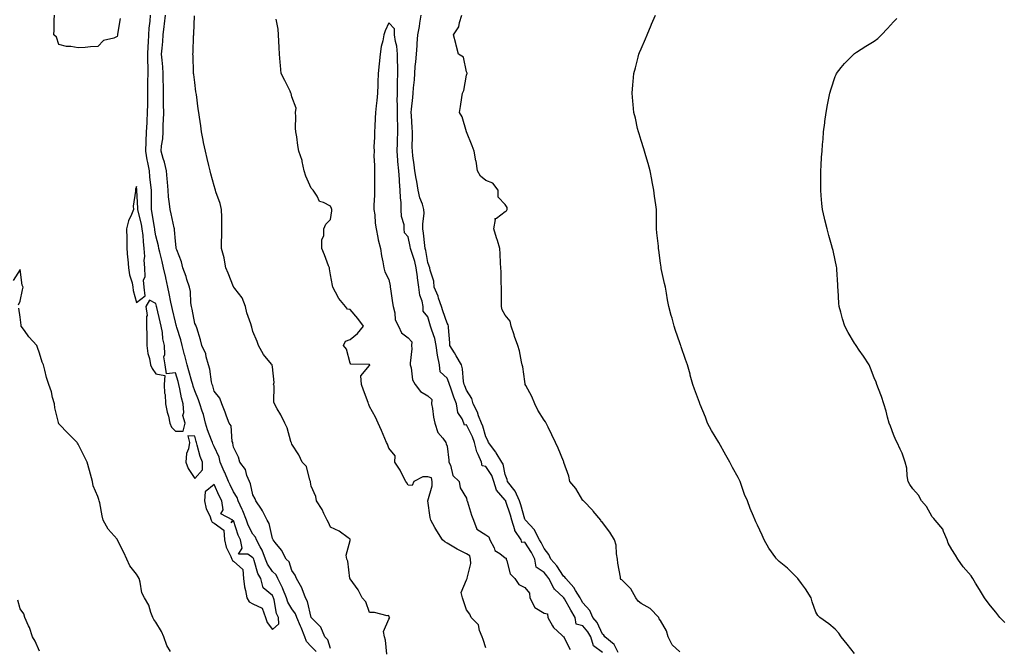
# Model space of a CAD drawing. Units: inches. Extents: x 918323 to 920963, y 7326938 to 7329578.
# Drawn here: x 919248 to 919755, y 7328917 to 7329240 of the extents above; entities that cross this region are included whole.
import ezdxf

# ---------------------------------------------------------------- set-up
doc = ezdxf.new("R2010")
doc.units = ezdxf.units.IN
doc.header["$MEASUREMENT"] = 0
doc.layers.add('Contour_91837326', color=7, linetype='Continuous', true_color=0xdd68a8)

msp = doc.modelspace()

# ---------------------------------------------------------------- linework, layer by layer
at = {"layer": 'Contour_91837326'}
for points in [[(919299.64, 7329240.33, 3321), (919298.29, 7329232.16, 3321), (919298.28, 7329231.92, 3321), (919298.25, 7329231.72, 3321), (919298.05, 7329230.98, 3321), (919296.35, 7329230.22, 3321), (919291.01, 7329228.96, 3321), (919288.05, 7329225.89, 3321), (919284.33, 7329225.64, 3321), (919281.5, 7329225.37, 3321), (919278.05, 7329225.1, 3321), (919274.15, 7329225.82, 3321), (919272.01, 7329225.88, 3321), (919268.05, 7329226.89, 3321), (919266.78, 7329230.65, 3321), (919265.48, 7329231.92, 3321), (919265.58, 7329234.39, 3321), (919265.64, 7329239.51, 3321), (919265.74, 7329241.92, 3321)], [(919400.54, 7328914.41, 3321), (919398.05, 7328916.97, 3321), (919395.61, 7328919.48, 3321), (919394.69, 7328921.92, 3321), (919392.84, 7328926.71, 3321), (919392.47, 7328927.5, 3321), (919390.57, 7328931.92, 3321), (919389.89, 7328933.76, 3321), (919388.05, 7328936.34, 3321), (919385.92, 7328939.79, 3321), (919385.23, 7328941.92, 3321), (919383.4, 7328946.57, 3321), (919383.23, 7328947.1, 3321), (919380.87, 7328951.92, 3321), (919379.93, 7328953.8, 3321), (919378.05, 7328955.62, 3321), (919375.51, 7328959.38, 3321), (919374.49, 7328961.92, 3321), (919372.72, 7328966.59, 3321), (919371.74, 7328968.23, 3321), (919369.81, 7328971.92, 3321), (919369.32, 7328973.19, 3321), (919368.05, 7328974.81, 3321), (919365.58, 7328979.45, 3321), (919364.63, 7328981.92, 3321), (919362.85, 7328986.72, 3321), (919362.42, 7328987.55, 3321), (919360.41, 7328991.92, 3321), (919359.81, 7328993.68, 3321), (919358.05, 7328996.55, 3321), (919356.23, 7329000.1, 3321), (919355.38, 7329001.92, 3321), (919353.46, 7329006.51, 3321), (919353.22, 7329007.09, 3321), (919351.21, 7329011.92, 3321), (919350.54, 7329014.41, 3321), (919348.05, 7329019.85, 3321), (919347.41, 7329021.28, 3321), (919347.2, 7329021.92, 3321), (919346.72, 7329023.25, 3321), (919344.56, 7329028.43, 3321), (919343.52, 7329031.92, 3321), (919342.5, 7329036.37, 3321), (919341.8, 7329038.17, 3321), (919340.68, 7329041.92, 3321), (919340.04, 7329043.91, 3321), (919338.05, 7329048.54, 3321), (919337.19, 7329051.06, 3321), (919336.98, 7329051.92, 3321), (919336.56, 7329053.41, 3321), (919335.07, 7329058.94, 3321), (919334.2, 7329061.92, 3321), (919332.92, 7329066.79, 3321), (919332.82, 7329067.15, 3321), (919331.52, 7329071.92, 3321), (919330.95, 7329074.82, 3321), (919328.8, 7329081.17, 3321), (919328.61, 7329081.92, 3321), (919328.5, 7329082.37, 3321), (919328.05, 7329083.87, 3321), (919326.55, 7329090.42, 3321), (919326.19, 7329091.92, 3321), (919325.73, 7329094.24, 3321), (919324.84, 7329098.71, 3321), (919324.2, 7329101.92, 3321), (919323.14, 7329106.83, 3321), (919323.11, 7329106.98, 3321), (919322.01, 7329111.92, 3321), (919321.3, 7329115.17, 3321), (919320, 7329119.97, 3321), (919319.53, 7329121.92, 3321), (919319.35, 7329123.22, 3321), (919318.05, 7329128.4, 3321), (919317.52, 7329131.39, 3321), (919317.45, 7329131.92, 3321), (919317.31, 7329132.66, 3321), (919316.16, 7329140.03, 3321), (919315.76, 7329141.92, 3321), (919315.7, 7329144.27, 3321), (919315.75, 7329149.62, 3321), (919315.69, 7329151.92, 3321), (919315.44, 7329154.53, 3321), (919314.97, 7329158.84, 3321), (919314.69, 7329161.92, 3321), (919313.9, 7329166.07, 3321), (919313.57, 7329167.44, 3321), (919312.84, 7329171.92, 3321), (919313.03, 7329176.9, 3321), (919313.03, 7329176.94, 3321), (919313.26, 7329181.92, 3321), (919313.48, 7329186.49, 3321), (919313.52, 7329187.39, 3321), (919313.74, 7329191.92, 3321), (919313.79, 7329196.18, 3321), (919313.81, 7329197.68, 3321), (919313.85, 7329201.92, 3321), (919313.93, 7329206.04, 3321), (919313.92, 7329207.79, 3321), (919314, 7329211.92, 3321), (919314.03, 7329215.94, 3321), (919313.89, 7329217.76, 3321), (919313.92, 7329221.92, 3321), (919314.06, 7329225.91, 3321), (919314.22, 7329228.09, 3321), (919314.36, 7329231.92, 3321), (919314.59, 7329235.38, 3321), (919315.01, 7329238.88, 3321), (919315.24, 7329241.92, 3321)], [(919408.05, 7328915.84, 3320), (919406.56, 7328920.43, 3320), (919405.13, 7328921.92, 3320), (919403.01, 7328926.88, 3320), (919398.05, 7328931.86, 3320), (919398.04, 7328931.91, 3320), (919398.02, 7328931.95, 3320), (919396.18, 7328940.05, 3320), (919395.03, 7328941.92, 3320), (919393.36, 7328946.61, 3320), (919393.26, 7328947.13, 3320), (919390.44, 7328951.92, 3320), (919389.72, 7328953.59, 3320), (919388.05, 7328956.09, 3320), (919386.65, 7328960.52, 3320), (919385.17, 7328961.92, 3320), (919382.67, 7328966.54, 3320), (919379.51, 7328970.46, 3320), (919378.39, 7328971.92, 3320), (919378.29, 7328972.16, 3320), (919378.05, 7328972.61, 3320), (919376.41, 7328980.28, 3320), (919375.28, 7328981.92, 3320), (919372.94, 7328986.81, 3320), (919372.36, 7328987.61, 3320), (919369.44, 7328991.92, 3320), (919369.1, 7328992.97, 3320), (919368.05, 7328994.98, 3320), (919366.84, 7329000.71, 3320), (919366.22, 7329001.92, 3320), (919364.94, 7329005.03, 3320), (919364.23, 7329008.1, 3320), (919361.28, 7329011.92, 3320), (919360.57, 7329014.44, 3320), (919358.05, 7329019.61, 3320), (919357.72, 7329021.59, 3320), (919357.6, 7329021.92, 3320), (919357.39, 7329022.58, 3320), (919356.72, 7329030.59, 3320), (919355.8, 7329031.92, 3320), (919354.44, 7329035.53, 3320), (919353.68, 7329037.55, 3320), (919352.03, 7329041.92, 3320), (919350.97, 7329044.84, 3320), (919348.05, 7329048.37, 3320), (919347.3, 7329051.17, 3320), (919347.02, 7329051.92, 3320), (919346.67, 7329053.3, 3320), (919345.83, 7329059.7, 3320), (919345.05, 7329061.92, 3320), (919343.91, 7329066.06, 3320), (919343.78, 7329067.65, 3320), (919341.76, 7329071.92, 3320), (919340.94, 7329074.81, 3320), (919339.03, 7329080.94, 3320), (919338.73, 7329081.92, 3320), (919338.57, 7329082.44, 3320), (919338.05, 7329083.33, 3320), (919336.68, 7329090.55, 3320), (919336.32, 7329091.92, 3320), (919336, 7329093.97, 3320), (919335.78, 7329099.65, 3320), (919335.32, 7329101.92, 3320), (919333.98, 7329105.99, 3320), (919333.55, 7329107.42, 3320), (919331.93, 7329111.92, 3320), (919331.19, 7329115.06, 3320), (919328.76, 7329121.21, 3320), (919328.54, 7329121.92, 3320), (919328.51, 7329122.38, 3320), (919328.05, 7329125.7, 3320), (919327.69, 7329131.56, 3320), (919327.63, 7329131.92, 3320), (919327.5, 7329132.47, 3320), (919325.84, 7329139.71, 3320), (919325.31, 7329141.92, 3320), (919325.08, 7329144.89, 3320), (919324.55, 7329148.42, 3320), (919324.33, 7329151.92, 3320), (919323.93, 7329156.04, 3320), (919323.84, 7329157.71, 3320), (919323.4, 7329161.92, 3320), (919322.5, 7329166.37, 3320), (919321.72, 7329168.25, 3320), (919320.66, 7329171.92, 3320), (919320.87, 7329174.74, 3320), (919321.59, 7329178.38, 3320), (919321.79, 7329181.92, 3320), (919321.83, 7329185.7, 3320), (919321.99, 7329187.98, 3320), (919322.03, 7329191.92, 3320), (919321.97, 7329195.84, 3320), (919322.01, 7329197.96, 3320), (919321.95, 7329201.92, 3320), (919321.86, 7329205.73, 3320), (919321.84, 7329208.13, 3320), (919321.75, 7329211.92, 3320), (919321.54, 7329215.41, 3320), (919321.18, 7329218.79, 3320), (919320.97, 7329221.92, 3320), (919321.2, 7329225.07, 3320), (919321.58, 7329228.39, 3320), (919321.81, 7329231.92, 3320), (919322.29, 7329236.16, 3320), (919322.49, 7329237.48, 3320), (919322.96, 7329241.92, 3320)], [(919436.93, 7328913.04, 3319), (919436.31, 7328920.18, 3319), (919435.84, 7328921.92, 3319), (919435.26, 7328924.71, 3319), (919438.05, 7328930.95, 3319), (919438.4, 7328931.57, 3319), (919438.6, 7328931.92, 3319), (919438.25, 7328932.12, 3319), (919438.05, 7328932.9, 3319), (919437.16, 7328932.81, 3319), (919430.66, 7328934.53, 3319), (919428.05, 7328934.4, 3319), (919426.16, 7328940.03, 3319), (919424.27, 7328941.92, 3319), (919422.26, 7328946.13, 3319), (919418.05, 7328951.79, 3319), (919418.02, 7328951.89, 3319), (919417.99, 7328951.98, 3319), (919416.99, 7328960.86, 3319), (919416.37, 7328961.92, 3319), (919415.98, 7328963.99, 3319), (919418.05, 7328971.44, 3319), (919418.15, 7328971.82, 3319), (919418.17, 7328971.92, 3319), (919418.12, 7328971.99, 3319), (919418.05, 7328972.22, 3319), (919417.07, 7328972.9, 3319), (919412.51, 7328976.38, 3319), (919408.05, 7328978.35, 3319), (919406.93, 7328980.8, 3319), (919406.32, 7328981.92, 3319), (919404.54, 7328985.43, 3319), (919403.62, 7328987.49, 3319), (919400.74, 7328991.92, 3319), (919400.39, 7328994.26, 3319), (919398.05, 7328999.43, 3319), (919397.63, 7329001.51, 3319), (919397.63, 7329001.92, 3319), (919397.3, 7329002.67, 3319), (919395.68, 7329009.55, 3319), (919393.45, 7329011.92, 3319), (919391.72, 7329015.59, 3319), (919388.05, 7329021.07, 3319), (919387.86, 7329021.73, 3319), (919387.69, 7329021.92, 3319), (919387.47, 7329022.5, 3319), (919385.7, 7329029.57, 3319), (919384.41, 7329031.92, 3319), (919382.44, 7329036.31, 3319), (919380.57, 7329039.4, 3319), (919379.17, 7329041.92, 3319), (919378.85, 7329042.72, 3319), (919378.88, 7329051.09, 3319), (919378.69, 7329051.92, 3319), (919378.94, 7329052.81, 3319), (919378.05, 7329060.97, 3319), (919377.99, 7329061.86, 3319), (919377.95, 7329061.92, 3319), (919377.6, 7329062.37, 3319), (919373.49, 7329067.36, 3319), (919370.94, 7329071.92, 3319), (919370.16, 7329074.03, 3319), (919368.05, 7329079.12, 3319), (919367.46, 7329081.33, 3319), (919367.21, 7329081.92, 3319), (919366.92, 7329083.05, 3319), (919364.85, 7329088.72, 3319), (919364.22, 7329091.92, 3319), (919362.52, 7329096.39, 3319), (919358.66, 7329101.31, 3319), (919358.24, 7329101.92, 3319), (919358.18, 7329102.05, 3319), (919358.05, 7329102.15, 3319), (919355.3, 7329109.17, 3319), (919354.08, 7329111.92, 3319), (919353.14, 7329116.83, 3319), (919353.13, 7329117, 3319), (919351.8, 7329121.92, 3319), (919351.87, 7329125.74, 3319), (919352, 7329127.97, 3319), (919352.07, 7329131.92, 3319), (919351.99, 7329135.86, 3319), (919351.92, 7329138.05, 3319), (919351.84, 7329141.92, 3319), (919351.13, 7329145, 3319), (919348.92, 7329151.05, 3319), (919348.67, 7329151.92, 3319), (919348.55, 7329152.42, 3319), (919348.05, 7329154.12, 3319), (919346.41, 7329160.28, 3319), (919345.97, 7329161.92, 3319), (919345.31, 7329164.66, 3319), (919344.38, 7329168.25, 3319), (919343.51, 7329171.92, 3319), (919342.59, 7329176.46, 3319), (919342.38, 7329177.59, 3319), (919341.53, 7329181.92, 3319), (919341.09, 7329184.96, 3319), (919340.43, 7329189.54, 3319), (919340.09, 7329191.92, 3319), (919339.85, 7329193.72, 3319), (919338.88, 7329201.09, 3319), (919338.77, 7329201.92, 3319), (919338.68, 7329202.55, 3319), (919338.05, 7329207.36, 3319), (919337.51, 7329211.38, 3319), (919337.43, 7329211.92, 3319), (919337.41, 7329212.56, 3319), (919337.16, 7329221.03, 3319), (919337.11, 7329221.92, 3319), (919337.17, 7329222.8, 3319), (919337.47, 7329231.34, 3319), (919337.51, 7329231.92, 3319), (919337.57, 7329232.4, 3319), (919337.85, 7329241.72, 3319)], [(919488.05, 7328916.21, 3318), (919486.62, 7328920.49, 3318), (919486.1, 7328921.92, 3318), (919484.72, 7328925.25, 3318), (919484.22, 7328928.09, 3318), (919480.53, 7328931.92, 3318), (919479.77, 7328933.64, 3318), (919478.05, 7328935.76, 3318), (919476.58, 7328940.45, 3318), (919475.92, 7328941.92, 3318), (919475.24, 7328944.73, 3318), (919478.05, 7328951.23, 3318), (919478.3, 7328951.67, 3318), (919478.38, 7328951.92, 3318), (919478.34, 7328952.21, 3318), (919480.23, 7328959.74, 3318), (919480.07, 7328961.92, 3318), (919479.75, 7328963.62, 3318), (919478.05, 7328964.63, 3318), (919473.21, 7328967.08, 3318), (919472.37, 7328967.6, 3318), (919468.05, 7328970.18, 3318), (919466.91, 7328970.78, 3318), (919465.67, 7328971.92, 3318), (919462.69, 7328976.56, 3318), (919461.78, 7328978.19, 3318), (919459.61, 7328981.92, 3318), (919459.42, 7328983.29, 3318), (919458.05, 7328991.92, 3318), (919460.3, 7328999.67, 3318), (919460.34, 7329001.92, 3318), (919459.94, 7329003.81, 3318), (919458.05, 7329004.37, 3318), (919455.64, 7329004.33, 3318), (919450.87, 7329001.92, 3318), (919450.1, 7328999.87, 3318), (919448.05, 7328999.99, 3318), (919447.32, 7329001.19, 3318), (919446.86, 7329001.92, 3318), (919445.48, 7329004.49, 3318), (919443.89, 7329007.76, 3318), (919441.11, 7329011.92, 3318), (919441.32, 7329015.19, 3318), (919438.05, 7329019.11, 3318), (919437.27, 7329021.14, 3318), (919436.8, 7329021.92, 3318), (919435.91, 7329024.06, 3318), (919434.24, 7329028.11, 3318), (919432.62, 7329031.92, 3318), (919431.16, 7329035.03, 3318), (919428.05, 7329040.55, 3318), (919427.69, 7329041.56, 3318), (919427.58, 7329041.92, 3318), (919427.31, 7329042.66, 3318), (919424.97, 7329048.84, 3318), (919423.91, 7329051.92, 3318), (919423.62, 7329056.35, 3318), (919428.05, 7329061.63, 3318), (919428.25, 7329061.72, 3318), (919428.18, 7329061.92, 3318), (919428.13, 7329062, 3318), (919428.05, 7329062.07, 3318), (919427.83, 7329062.14, 3318), (919418.52, 7329062.39, 3318), (919418.05, 7329062.84, 3318), (919416.15, 7329070.02, 3318), (919414.76, 7329071.92, 3318), (919415.79, 7329074.18, 3318), (919418.05, 7329074.94, 3318), (919421.89, 7329078.08, 3318), (919424.94, 7329081.92, 3318), (919422, 7329085.87, 3318), (919418.05, 7329090.39, 3318), (919416.75, 7329090.62, 3318), (919415.72, 7329091.92, 3318), (919412.21, 7329096.08, 3318), (919410.6, 7329099.37, 3318), (919409.15, 7329101.92, 3318), (919408.99, 7329102.86, 3318), (919408.05, 7329108.39, 3318), (919407.54, 7329111.41, 3318), (919407.42, 7329111.92, 3318), (919407, 7329112.97, 3318), (919404.82, 7329118.69, 3318), (919403.49, 7329121.92, 3318), (919403.51, 7329126.46, 3318), (919404.5, 7329128.37, 3318), (919404.55, 7329131.92, 3318), (919405.5, 7329134.47, 3318), (919408.05, 7329136.82, 3318), (919408.72, 7329141.25, 3318), (919408.71, 7329141.92, 3318), (919408.55, 7329142.42, 3318), (919408.05, 7329143.64, 3318), (919404.35, 7329145.62, 3318), (919402.26, 7329146.13, 3318), (919401.08, 7329148.89, 3318), (919399.06, 7329151.92, 3318), (919398.54, 7329152.41, 3318), (919398.05, 7329152.93, 3318), (919395.22, 7329159.09, 3318), (919394.43, 7329161.92, 3318), (919393.39, 7329166.58, 3318), (919393.37, 7329167.24, 3318), (919391.62, 7329171.92, 3318), (919391.07, 7329174.94, 3318), (919390.6, 7329179.37, 3318), (919390.19, 7329181.92, 3318), (919389.92, 7329183.8, 3318), (919390.18, 7329189.79, 3318), (919389.97, 7329191.92, 3318), (919390.24, 7329194.11, 3318), (919388.05, 7329199.87, 3318), (919387.76, 7329201.63, 3318), (919387.59, 7329201.92, 3318), (919387.14, 7329202.83, 3318), (919384.47, 7329208.34, 3318), (919382.57, 7329211.92, 3318), (919382.18, 7329216.05, 3318), (919382.1, 7329217.87, 3318), (919381.76, 7329221.92, 3318), (919381.5, 7329225.37, 3318), (919381.36, 7329228.61, 3318), (919381.13, 7329231.92, 3318), (919380.98, 7329234.85, 3318), (919380.03, 7329239.94, 3318)], [(919548.05, 7328913.87, 3318), (919543.49, 7328917.36, 3318), (919542.05, 7328921.92, 3318), (919540.64, 7328924.51, 3318), (919538.05, 7328927.55, 3318), (919534.61, 7328928.48, 3318), (919534.1, 7328931.92, 3318), (919531.87, 7328935.74, 3318), (919528.55, 7328941.42, 3318), (919528.26, 7328941.92, 3318), (919528.18, 7328942.05, 3318), (919528.05, 7328942.19, 3318), (919523.45, 7328946.52, 3318), (919523.03, 7328946.9, 3318), (919523.02, 7328946.95, 3318), (919520.52, 7328951.92, 3318), (919519.51, 7328953.38, 3318), (919518.05, 7328955, 3318), (919513.9, 7328957.77, 3318), (919513.3, 7328961.92, 3318), (919511.52, 7328965.39, 3318), (919508.05, 7328970.59, 3318), (919506.59, 7328970.46, 3318), (919506.22, 7328971.92, 3318), (919502.88, 7328976.75, 3318), (919502.88, 7328977.09, 3318), (919501.47, 7328981.92, 3318), (919500.69, 7328984.56, 3318), (919498.4, 7328991.57, 3318), (919498.29, 7328991.92, 3318), (919498.22, 7328992.09, 3318), (919498.05, 7328992.28, 3318), (919493.58, 7328997.45, 3318), (919492.18, 7329001.92, 3318), (919491.1, 7329004.97, 3318), (919488.05, 7329009.63, 3318), (919486.15, 7329010.02, 3318), (919485.83, 7329011.92, 3318), (919484.13, 7329015.84, 3318), (919483.33, 7329017.2, 3318), (919482.16, 7329021.92, 3318), (919481.09, 7329024.96, 3318), (919478.05, 7329031.05, 3318), (919477.07, 7329030.94, 3318), (919476.76, 7329031.92, 3318), (919475.78, 7329034.19, 3318), (919473.54, 7329037.41, 3318), (919472.84, 7329041.92, 3318), (919471.53, 7329045.4, 3318), (919469.94, 7329050.03, 3318), (919469.27, 7329051.92, 3318), (919469.04, 7329052.91, 3318), (919468.05, 7329055.09, 3318), (919464.54, 7329058.41, 3318), (919464.22, 7329061.92, 3318), (919463.05, 7329066.92, 3318), (919462.38, 7329071.92, 3318), (919461.72, 7329075.59, 3318), (919460.11, 7329079.86, 3318), (919459.59, 7329081.92, 3318), (919459.2, 7329083.07, 3318), (919458.05, 7329086.64, 3318), (919455.66, 7329089.53, 3318), (919455.76, 7329091.92, 3318), (919455.22, 7329094.75, 3318), (919453.95, 7329097.82, 3318), (919453.5, 7329101.92, 3318), (919452.82, 7329106.69, 3318), (919452.76, 7329107.21, 3318), (919452.13, 7329111.92, 3318), (919451.36, 7329115.23, 3318), (919449.67, 7329120.3, 3318), (919449.23, 7329121.92, 3318), (919449.08, 7329122.95, 3318), (919448.05, 7329127.9, 3318), (919446.03, 7329129.9, 3318), (919445.89, 7329131.92, 3318), (919445.88, 7329134.09, 3318), (919444.49, 7329138.36, 3318), (919444.48, 7329141.92, 3318), (919444.36, 7329145.61, 3318), (919444.06, 7329147.93, 3318), (919443.96, 7329151.92, 3318), (919443.62, 7329156.35, 3318), (919443.46, 7329157.33, 3318), (919443.17, 7329161.92, 3318), (919442.73, 7329166.6, 3318), (919442.67, 7329167.3, 3318), (919442.26, 7329171.92, 3318), (919442.45, 7329176.32, 3318), (919442.53, 7329177.44, 3318), (919442.72, 7329181.92, 3318), (919442.6, 7329186.47, 3318), (919442.58, 7329187.39, 3318), (919442.46, 7329191.92, 3318), (919442.48, 7329196.35, 3318), (919442.41, 7329197.56, 3318), (919442.43, 7329201.92, 3318), (919442.56, 7329206.43, 3318), (919442.54, 7329207.43, 3318), (919442.67, 7329211.92, 3318), (919442.66, 7329216.53, 3318), (919442.54, 7329217.43, 3318), (919442.53, 7329221.92, 3318), (919442.15, 7329226.02, 3318), (919441.45, 7329228.52, 3318), (919441, 7329231.92, 3318), (919441.02, 7329234.89, 3318), (919438.05, 7329238.06, 3318), (919436.11, 7329233.86, 3318), (919435.49, 7329231.92, 3318), (919434.93, 7329228.8, 3318), (919434.15, 7329225.82, 3318), (919433.58, 7329221.92, 3318), (919433.02, 7329216.95, 3318), (919433.02, 7329216.89, 3318), (919432.51, 7329211.92, 3318), (919432.38, 7329207.59, 3318), (919432.33, 7329206.2, 3318), (919432.21, 7329201.92, 3318), (919431.83, 7329198.14, 3318), (919431.53, 7329195.4, 3318), (919431.18, 7329191.92, 3318), (919431.05, 7329188.92, 3318), (919430.76, 7329184.63, 3318), (919430.63, 7329181.92, 3318), (919430.7, 7329179.27, 3318), (919430.38, 7329174.25, 3318), (919430.46, 7329171.92, 3318), (919430.36, 7329169.61, 3318), (919430.69, 7329164.56, 3318), (919430.61, 7329161.92, 3318), (919430.64, 7329159.33, 3318), (919430.61, 7329154.48, 3318), (919430.65, 7329151.92, 3318), (919430.68, 7329149.29, 3318), (919430.35, 7329144.22, 3318), (919430.38, 7329141.92, 3318), (919430.81, 7329139.16, 3318), (919430.96, 7329134.83, 3318), (919431.57, 7329131.92, 3318), (919432.42, 7329127.55, 3318), (919432.49, 7329126.36, 3318), (919433.68, 7329121.92, 3318), (919434.29, 7329118.16, 3318), (919434.96, 7329115.01, 3318), (919435.51, 7329111.92, 3318), (919435.99, 7329109.86, 3318), (919438.05, 7329105.83, 3318), (919438.79, 7329102.66, 3318), (919438.79, 7329101.92, 3318), (919438.93, 7329101.04, 3318), (919440.01, 7329093.88, 3318), (919440.35, 7329091.92, 3318), (919441.21, 7329088.76, 3318), (919441.34, 7329085.21, 3318), (919443.09, 7329081.92, 3318), (919444.65, 7329078.52, 3318), (919448.05, 7329075.88, 3318), (919449.93, 7329073.8, 3318), (919449.76, 7329071.92, 3318), (919449.81, 7329070.16, 3318), (919449.03, 7329062.9, 3318), (919449.07, 7329061.92, 3318), (919449.55, 7329060.42, 3318), (919450.31, 7329054.18, 3318), (919451.65, 7329051.92, 3318), (919454.4, 7329048.27, 3318), (919458.05, 7329046.09, 3318), (919460.18, 7329044.05, 3318), (919460.08, 7329041.92, 3318), (919460.56, 7329039.41, 3318), (919461.13, 7329035, 3318), (919461.81, 7329031.92, 3318), (919463.27, 7329027.14, 3318), (919465.83, 7329024.14, 3318), (919467.49, 7329021.92, 3318), (919467.51, 7329021.38, 3318), (919468.05, 7329020.11, 3318), (919468.93, 7329012.8, 3318), (919468.95, 7329011.92, 3318), (919469.74, 7329010.23, 3318), (919471.09, 7329004.96, 3318), (919474.3, 7329001.92, 3318), (919474.77, 7328998.64, 3318), (919478.05, 7328993.33, 3318), (919478.31, 7328992.18, 3318), (919478.34, 7328991.92, 3318), (919478.49, 7328991.48, 3318), (919480.64, 7328984.51, 3318), (919481.68, 7328981.92, 3318), (919483.46, 7328977.33, 3318), (919488.05, 7328974.48, 3318), (919489.51, 7328973.38, 3318), (919490.1, 7328971.92, 3318), (919492.25, 7328967.72, 3318), (919492.59, 7328966.46, 3318), (919495.21, 7328964.76, 3318), (919498.05, 7328962.53, 3318), (919498.58, 7328962.45, 3318), (919498.47, 7328961.92, 3318), (919498.83, 7328961.14, 3318), (919500.56, 7328954.43, 3318), (919503.03, 7328951.92, 3318), (919505.07, 7328948.94, 3318), (919508.05, 7328947.29, 3318), (919510.54, 7328944.41, 3318), (919510.72, 7328941.92, 3318), (919513.24, 7328937.11, 3318), (919518.05, 7328934.15, 3318), (919519.86, 7328933.73, 3318), (919519.91, 7328931.92, 3318), (919522.4, 7328927.57, 3318), (919522.8, 7328926.67, 3318), (919527.19, 7328922.78, 3318), (919528.05, 7328921.99, 3318), (919528.17, 7328922.04, 3318), (919528.13, 7328921.92, 3318), (919528.2, 7328921.77, 3318), (919531.48, 7328915.35, 3318)], [(919556.17, 7328913.8, 3317), (919554.11, 7328917.98, 3317), (919549.25, 7328921.92, 3317), (919548.88, 7328922.76, 3317), (919548.05, 7328923.3, 3317), (919545.38, 7328929.25, 3317), (919543.21, 7328931.92, 3317), (919541.53, 7328935.4, 3317), (919538.05, 7328939.35, 3317), (919537.1, 7328940.97, 3317), (919536.55, 7328941.92, 3317), (919534.23, 7328945.74, 3317), (919533.42, 7328947.29, 3317), (919529.16, 7328951.92, 3317), (919528.79, 7328952.66, 3317), (919528.05, 7328953.15, 3317), (919524.55, 7328958.42, 3317), (919521.46, 7328961.92, 3317), (919520.51, 7328964.38, 3317), (919518.05, 7328967.38, 3317), (919516.61, 7328970.48, 3317), (919515.7, 7328971.92, 3317), (919513.15, 7328976.82, 3317), (919513.09, 7328976.96, 3317), (919508.43, 7328981.92, 3317), (919508.33, 7328982.2, 3317), (919508.05, 7328982.52, 3317), (919505.98, 7328989.85, 3317), (919505.34, 7328991.92, 3317), (919503.1, 7328996.87, 3317), (919503.07, 7328996.94, 3317), (919499.17, 7329001.92, 3317), (919498.99, 7329002.86, 3317), (919498.05, 7329005.43, 3317), (919496.94, 7329010.81, 3317), (919496.33, 7329011.92, 3317), (919493.28, 7329016.69, 3317), (919493.11, 7329016.98, 3317), (919489.4, 7329021.92, 3317), (919489.13, 7329023, 3317), (919488.05, 7329024.85, 3317), (919486.5, 7329030.37, 3317), (919485.81, 7329031.92, 3317), (919484.32, 7329035.65, 3317), (919483.68, 7329037.55, 3317), (919481.54, 7329041.92, 3317), (919480.83, 7329044.7, 3317), (919478.05, 7329048.89, 3317), (919477.21, 7329051.08, 3317), (919476.9, 7329051.92, 3317), (919476.57, 7329053.4, 3317), (919476.07, 7329059.94, 3317), (919475.42, 7329061.92, 3317), (919472.79, 7329066.66, 3317), (919471.86, 7329068.11, 3317), (919469.5, 7329071.92, 3317), (919469.43, 7329073.3, 3317), (919468.86, 7329081.11, 3317), (919468.82, 7329081.92, 3317), (919468.69, 7329082.56, 3317), (919468.05, 7329083.45, 3317), (919465.9, 7329089.77, 3317), (919465.19, 7329091.92, 3317), (919463.67, 7329096.3, 3317), (919463.39, 7329097.26, 3317), (919461.47, 7329101.92, 3317), (919461.17, 7329105.05, 3317), (919459.33, 7329110.64, 3317), (919459.14, 7329111.92, 3317), (919458.9, 7329112.77, 3317), (919458.05, 7329114.72, 3317), (919457.02, 7329120.89, 3317), (919456.74, 7329121.92, 3317), (919456.53, 7329123.44, 3317), (919455.96, 7329129.83, 3317), (919455.62, 7329131.92, 3317), (919455.52, 7329134.45, 3317), (919456.25, 7329140.12, 3317), (919456.14, 7329141.92, 3317), (919455.33, 7329144.64, 3317), (919454.08, 7329147.95, 3317), (919453.14, 7329151.92, 3317), (919452.42, 7329156.3, 3317), (919452.08, 7329157.89, 3317), (919451.37, 7329161.92, 3317), (919451.13, 7329165, 3317), (919450.39, 7329169.58, 3317), (919450.18, 7329171.92, 3317), (919450.09, 7329173.96, 3317), (919450.25, 7329179.72, 3317), (919450.16, 7329181.92, 3317), (919450.09, 7329183.96, 3317), (919449.68, 7329190.29, 3317), (919449.62, 7329191.92, 3317), (919449.74, 7329193.61, 3317), (919450.39, 7329199.58, 3317), (919450.55, 7329201.92, 3317), (919450.78, 7329204.65, 3317), (919451.19, 7329208.78, 3317), (919451.44, 7329211.92, 3317), (919451.69, 7329215.56, 3317), (919452.01, 7329217.96, 3317), (919452.24, 7329221.92, 3317), (919452.59, 7329226.46, 3317), (919452.63, 7329227.34, 3317), (919453, 7329231.92, 3317), (919453.88, 7329236.09, 3317), (919454.06, 7329237.93, 3317), (919454.75, 7329241.92, 3317)], [(919588.05, 7328914.21, 3316), (919584, 7328917.87, 3316), (919582.01, 7328921.92, 3316), (919581.17, 7328925.04, 3316), (919578.05, 7328930.28, 3316), (919577.29, 7328931.16, 3316), (919577.18, 7328931.92, 3316), (919572.68, 7328936.55, 3316), (919568.05, 7328939.11, 3316), (919566.5, 7328940.37, 3316), (919565.29, 7328941.92, 3316), (919562.77, 7328946.64, 3316), (919558.05, 7328951.27, 3316), (919557.61, 7328951.48, 3316), (919557.4, 7328951.92, 3316), (919557.36, 7328952.61, 3316), (919555.95, 7328959.82, 3316), (919555.86, 7328961.92, 3316), (919555.33, 7328964.64, 3316), (919555.18, 7328969.05, 3316), (919554.34, 7328971.92, 3316), (919551.9, 7328975.77, 3316), (919548.05, 7328980.79, 3316), (919547.44, 7328981.31, 3316), (919547.29, 7328981.92, 3316), (919543.36, 7328986.61, 3316), (919543.08, 7328986.95, 3316), (919538.26, 7328991.92, 3316), (919538.18, 7328992.05, 3316), (919538.05, 7328992.17, 3316), (919534.37, 7328998.24, 3316), (919531.38, 7329001.92, 3316), (919530.84, 7329004.71, 3316), (919528.28, 7329011.69, 3316), (919528.22, 7329011.92, 3316), (919528.2, 7329012.07, 3316), (919528.05, 7329012.36, 3316), (919525.21, 7329019.08, 3316), (919523.85, 7329021.92, 3316), (919522.11, 7329025.98, 3316), (919520.13, 7329029.84, 3316), (919519.12, 7329031.92, 3316), (919518.77, 7329032.64, 3316), (919518.05, 7329033.53, 3316), (919514.79, 7329038.66, 3316), (919513.31, 7329041.92, 3316), (919511.72, 7329045.59, 3316), (919508.58, 7329051.39, 3316), (919508.31, 7329051.92, 3316), (919508.31, 7329052.18, 3316), (919508.05, 7329053.32, 3316), (919507.01, 7329060.88, 3316), (919506.8, 7329061.92, 3316), (919506.39, 7329063.58, 3316), (919505.39, 7329069.26, 3316), (919504.59, 7329071.92, 3316), (919502.77, 7329076.64, 3316), (919502.59, 7329077.38, 3316), (919501.15, 7329081.92, 3316), (919500.64, 7329084.51, 3316), (919498.05, 7329087.61, 3316), (919496.43, 7329090.3, 3316), (919496.01, 7329091.92, 3316), (919496.03, 7329093.94, 3316), (919496.06, 7329099.93, 3316), (919496.09, 7329101.92, 3316), (919495.89, 7329104.08, 3316), (919495.96, 7329109.83, 3316), (919495.72, 7329111.92, 3316), (919495.66, 7329114.31, 3316), (919495.32, 7329119.19, 3316), (919495.25, 7329121.92, 3316), (919494.01, 7329125.96, 3316), (919493.57, 7329127.44, 3316), (919492.14, 7329131.92, 3316), (919492.96, 7329136.83, 3316), (919492.61, 7329137.36, 3316), (919493.55, 7329137.42, 3316), (919498.05, 7329140.87, 3316), (919498.71, 7329141.26, 3316), (919499.05, 7329141.92, 3316), (919499.03, 7329142.9, 3316), (919498.05, 7329144.5, 3316), (919494.38, 7329148.25, 3316), (919494.3, 7329151.92, 3316), (919491.68, 7329155.55, 3316), (919488.05, 7329156.82, 3316), (919485.26, 7329159.13, 3316), (919483.69, 7329161.92, 3316), (919482.97, 7329166.84, 3316), (919482.9, 7329167.07, 3316), (919482, 7329171.92, 3316), (919480.94, 7329174.81, 3316), (919478.12, 7329181.85, 3316), (919478.09, 7329181.92, 3316), (919478.08, 7329181.95, 3316), (919478.05, 7329181.99, 3316), (919475.85, 7329189.72, 3316), (919474.41, 7329191.92, 3316), (919474.94, 7329195.03, 3316), (919475.67, 7329199.54, 3316), (919476.07, 7329201.92, 3316), (919476.68, 7329203.29, 3316), (919478.05, 7329211.05, 3316), (919478.28, 7329211.69, 3316), (919478.39, 7329211.92, 3316), (919478.35, 7329212.22, 3316), (919478.05, 7329212.87, 3316), (919476.48, 7329220.35, 3316), (919473.86, 7329221.92, 3316), (919472.72, 7329226.59, 3316), (919472.49, 7329227.48, 3316), (919471.4, 7329231.92, 3316), (919474.03, 7329235.94, 3316), (919474.41, 7329238.28, 3316), (919475.7, 7329241.92, 3316)], [(919678.05, 7328913.38, 3315), (919674.24, 7328918.11, 3315), (919671.09, 7328921.92, 3315), (919669.86, 7328923.73, 3315), (919668.05, 7328925.8, 3315), (919664.73, 7328928.6, 3315), (919660.04, 7328931.92, 3315), (919659.03, 7328932.9, 3315), (919658.05, 7328934.65, 3315), (919656.15, 7328940.02, 3315), (919655.67, 7328941.92, 3315), (919652.72, 7328946.59, 3315), (919650.67, 7328949.3, 3315), (919648.74, 7328951.92, 3315), (919648.42, 7328952.29, 3315), (919648.05, 7328952.65, 3315), (919643.4, 7328957.27, 3315), (919639.24, 7328960.73, 3315), (919638.05, 7328961.74, 3315), (919637.96, 7328961.83, 3315), (919637.84, 7328961.92, 3315), (919637.39, 7328962.58, 3315), (919633.79, 7328967.66, 3315), (919631.45, 7328971.92, 3315), (919630.35, 7328974.22, 3315), (919628.05, 7328979.38, 3315), (919627.21, 7328981.08, 3315), (919626.81, 7328981.92, 3315), (919625.97, 7328984, 3315), (919624.21, 7328988.08, 3315), (919622.8, 7328991.92, 3315), (919621.38, 7328995.25, 3315), (919619.64, 7329000.33, 3315), (919619.04, 7329001.92, 3315), (919618.71, 7329002.58, 3315), (919618.05, 7329003.98, 3315), (919615.19, 7329009.06, 3315), (919613.74, 7329011.92, 3315), (919611.62, 7329015.49, 3315), (919608.05, 7329021.92, 3315), (919604.35, 7329028.22, 3315), (919602.31, 7329031.92, 3315), (919601.13, 7329035, 3315), (919598.38, 7329041.59, 3315), (919598.25, 7329041.92, 3315), (919598.2, 7329042.07, 3315), (919598.05, 7329042.51, 3315), (919595.6, 7329049.47, 3315), (919594.66, 7329051.92, 3315), (919593.34, 7329056.63, 3315), (919593.22, 7329057.09, 3315), (919591.85, 7329061.92, 3315), (919590.87, 7329064.74, 3315), (919588.66, 7329071.31, 3315), (919588.45, 7329071.92, 3315), (919588.35, 7329072.22, 3315), (919588.05, 7329073.22, 3315), (919585.81, 7329079.68, 3315), (919585.13, 7329081.92, 3315), (919583.98, 7329085.99, 3315), (919583.54, 7329087.41, 3315), (919582.35, 7329091.92, 3315), (919581.61, 7329095.48, 3315), (919581.16, 7329098.81, 3315), (919580.58, 7329101.92, 3315), (919580.06, 7329103.93, 3315), (919578.43, 7329111.54, 3315), (919578.33, 7329111.92, 3315), (919578.3, 7329112.17, 3315), (919578.05, 7329114.29, 3315), (919577.13, 7329121, 3315), (919577.04, 7329121.92, 3315), (919576.94, 7329123.03, 3315), (919576.06, 7329129.93, 3315), (919575.88, 7329131.92, 3315), (919575.92, 7329134.05, 3315), (919575.94, 7329139.81, 3315), (919575.96, 7329141.92, 3315), (919575.61, 7329144.36, 3315), (919574.95, 7329148.82, 3315), (919574.53, 7329151.92, 3315), (919573.78, 7329156.19, 3315), (919573.58, 7329157.45, 3315), (919572.76, 7329161.92, 3315), (919571.73, 7329165.6, 3315), (919570.41, 7329169.56, 3315), (919569.69, 7329171.92, 3315), (919569.38, 7329173.25, 3315), (919568.05, 7329177.54, 3315), (919567.01, 7329180.88, 3315), (919566.67, 7329181.92, 3315), (919566.25, 7329183.72, 3315), (919565.06, 7329188.93, 3315), (919564.35, 7329191.92, 3315), (919563.98, 7329195.99, 3315), (919563.84, 7329197.71, 3315), (919563.44, 7329201.92, 3315), (919563.81, 7329206.16, 3315), (919563.97, 7329207.84, 3315), (919564.32, 7329211.92, 3315), (919565.07, 7329214.9, 3315), (919566.55, 7329220.42, 3315), (919566.93, 7329221.92, 3315), (919567.24, 7329222.73, 3315), (919568.05, 7329224.64, 3315), (919570.23, 7329229.74, 3315), (919571.11, 7329231.92, 3315), (919573.2, 7329236.77, 3315), (919573.42, 7329237.29, 3315), (919575.41, 7329241.92, 3315)], [(919755.4, 7328929.27, 3314), (919752.89, 7328931.92, 3314), (919750.76, 7328934.63, 3314), (919748.05, 7328937.85, 3314), (919746.25, 7328940.12, 3314), (919745.02, 7328941.92, 3314), (919742.41, 7328946.28, 3314), (919740.33, 7328949.64, 3314), (919738.92, 7328951.92, 3314), (919738.58, 7328952.45, 3314), (919738.05, 7328953.25, 3314), (919734.01, 7328957.88, 3314), (919731.3, 7328961.92, 3314), (919730.07, 7328963.94, 3314), (919728.05, 7328966.93, 3314), (919726.22, 7328970.09, 3314), (919725.74, 7328971.92, 3314), (919723.8, 7328976.17, 3314), (919723.46, 7328977.33, 3314), (919719.5, 7328981.92, 3314), (919718.92, 7328982.79, 3314), (919718.05, 7328983.72, 3314), (919715.09, 7328988.96, 3314), (919712.43, 7328991.92, 3314), (919710.99, 7328994.86, 3314), (919708.05, 7328998.14, 3314), (919706.51, 7329000.38, 3314), (919705.64, 7329001.92, 3314), (919705.08, 7329004.89, 3314), (919704.97, 7329008.84, 3314), (919704.08, 7329011.92, 3314), (919702.54, 7329016.41, 3314), (919701.5, 7329018.47, 3314), (919700.02, 7329021.92, 3314), (919699.3, 7329023.17, 3314), (919698.05, 7329026.03, 3314), (919696.51, 7329030.38, 3314), (919695.8, 7329031.92, 3314), (919694.93, 7329035.04, 3314), (919694.24, 7329038.11, 3314), (919693.02, 7329041.92, 3314), (919691.82, 7329045.69, 3314), (919690.29, 7329049.68, 3314), (919689.5, 7329051.92, 3314), (919689.09, 7329052.96, 3314), (919688.05, 7329055.36, 3314), (919686.3, 7329060.17, 3314), (919685.57, 7329061.92, 3314), (919682.55, 7329066.42, 3314), (919680.4, 7329069.57, 3314), (919678.8, 7329071.92, 3314), (919678.52, 7329072.39, 3314), (919678.05, 7329073.21, 3314), (919674.71, 7329078.59, 3314), (919672.99, 7329081.92, 3314), (919671.81, 7329085.68, 3314), (919670.97, 7329089, 3314), (919670.11, 7329091.92, 3314), (919669.92, 7329093.79, 3314), (919669.56, 7329100.41, 3314), (919669.42, 7329101.92, 3314), (919669.31, 7329103.18, 3314), (919668.94, 7329111.03, 3314), (919668.87, 7329111.92, 3314), (919668.73, 7329112.6, 3314), (919668.05, 7329115.88, 3314), (919666.94, 7329120.81, 3314), (919666.68, 7329121.92, 3314), (919666.14, 7329123.83, 3314), (919664.72, 7329128.59, 3314), (919663.81, 7329131.92, 3314), (919662.68, 7329136.55, 3314), (919662.47, 7329137.5, 3314), (919661.42, 7329141.92, 3314), (919661.13, 7329145, 3314), (919660.8, 7329149.17, 3314), (919660.56, 7329151.92, 3314), (919660.56, 7329154.43, 3314), (919660.57, 7329159.4, 3314), (919660.57, 7329161.92, 3314), (919660.76, 7329164.63, 3314), (919661.03, 7329168.94, 3314), (919661.25, 7329171.92, 3314), (919661.51, 7329175.38, 3314), (919661.76, 7329178.21, 3314), (919662.06, 7329181.92, 3314), (919662.64, 7329186.51, 3314), (919662.74, 7329187.23, 3314), (919663.33, 7329191.92, 3314), (919664.11, 7329195.86, 3314), (919664.62, 7329198.49, 3314), (919665.29, 7329201.92, 3314), (919665.96, 7329204.01, 3314), (919668.05, 7329210.47, 3314), (919668.46, 7329211.51, 3314), (919668.67, 7329211.92, 3314), (919671.17, 7329215.05, 3314), (919672.82, 7329217.15, 3314), (919677.63, 7329221.92, 3314), (919677.85, 7329222.12, 3314), (919678.05, 7329222.25, 3314), (919679, 7329222.87, 3314), (919683.86, 7329226.11, 3314), (919688.05, 7329228.59, 3314), (919689.92, 7329230.05, 3314), (919691.87, 7329231.92, 3314), (919694.9, 7329235.07, 3314), (919698.05, 7329238.54, 3314), (919699.7, 7329240.27, 3314)], [(919247.16, 7329092.81, 3322), (919248.05, 7329094.76, 3322), (919249.37, 7329100.6, 3322), (919249.6, 7329101.92, 3322), (919249.18, 7329103.05, 3322), (919248.05, 7329111.1, 3322), (919244.54, 7329105.43, 3322)], [(919325.56, 7328914.41, 3322), (919323.64, 7328917.51, 3322), (919322.15, 7328921.92, 3322), (919320.85, 7328924.72, 3322), (919318.05, 7328929.42, 3322), (919316.92, 7328930.79, 3322), (919316.5, 7328931.92, 3322), (919315.44, 7328934.53, 3322), (919314.35, 7328938.22, 3322), (919312.17, 7328941.92, 3322), (919310.77, 7328944.64, 3322), (919309.92, 7328950.05, 3322), (919309.33, 7328951.92, 3322), (919308.96, 7328952.83, 3322), (919308.05, 7328954.22, 3322), (919304.56, 7328958.43, 3322), (919303.08, 7328961.92, 3322), (919301.53, 7328965.4, 3322), (919298.31, 7328971.66, 3322), (919298.18, 7328971.92, 3322), (919298.14, 7328972.01, 3322), (919298.05, 7328972.13, 3322), (919293.5, 7328977.37, 3322), (919290.87, 7328981.92, 3322), (919290.4, 7328984.27, 3322), (919289.08, 7328990.89, 3322), (919288.87, 7328991.92, 3322), (919288.68, 7328992.55, 3322), (919288.05, 7328994.21, 3322), (919285.72, 7328999.59, 3322), (919285.34, 7329001.92, 3322), (919284.27, 7329005.7, 3322), (919283.74, 7329007.61, 3322), (919282.53, 7329011.92, 3322), (919281.03, 7329014.9, 3322), (919278.05, 7329021.17, 3322), (919277.71, 7329021.58, 3322), (919277.43, 7329021.92, 3322), (919272.74, 7329026.61, 3322), (919268.05, 7329031.65, 3322), (919267.93, 7329031.8, 3322), (919267.81, 7329031.92, 3322), (919267.77, 7329032.2, 3322), (919266.03, 7329039.9, 3322), (919265.76, 7329041.92, 3322), (919264.81, 7329045.16, 3322), (919264.21, 7329048.08, 3322), (919262.83, 7329051.92, 3322), (919261.61, 7329055.48, 3322), (919260.82, 7329059.15, 3322), (919260.04, 7329061.92, 3322), (919259.44, 7329063.31, 3322), (919258.05, 7329068.06, 3322), (919257.05, 7329070.92, 3322), (919256.73, 7329071.92, 3322), (919252.58, 7329076.45, 3322), (919250.27, 7329079.7, 3322), (919248.63, 7329081.92, 3322), (919248.57, 7329082.44, 3322), (919248.05, 7329086.59, 3322), (919247.36, 7329091.23, 3322)], [(919258.05, 7328914.61, 3323), (919255.79, 7328919.66, 3323), (919254.37, 7328921.92, 3323), (919252.82, 7328926.69, 3323), (919252.36, 7328927.61, 3323), (919250.52, 7328931.92, 3323), (919249.91, 7328933.78, 3323), (919248.05, 7328936.35, 3323), (919246.96, 7328940.83, 3323)]]:
    msp.add_polyline3d(points, dxfattribs=at)
for points in [[(919308.05, 7329094.03, 3322), (919312.42, 7329097.55, 3322), (919311.9, 7329101.92, 3322), (919311.67, 7329105.54, 3322), (919312.46, 7329107.51, 3322), (919312.36, 7329111.92, 3322), (919312, 7329115.87, 3322), (919312.26, 7329117.71, 3322), (919312.01, 7329121.92, 3322), (919311.56, 7329125.43, 3322), (919311.38, 7329128.59, 3322), (919311, 7329131.92, 3322), (919310.53, 7329134.4, 3322), (919308.88, 7329141.09, 3322), (919308.71, 7329141.92, 3322), (919308.69, 7329142.56, 3322), (919308.2, 7329151.77, 3322), (919308.2, 7329151.92, 3322), (919308.18, 7329152.05, 3322), (919308.05, 7329153.76, 3322), (919307.58, 7329152.39, 3322), (919307.5, 7329151.92, 3322), (919307.55, 7329151.42, 3322), (919306.33, 7329143.64, 3322), (919306.43, 7329141.92, 3322), (919305.46, 7329139.33, 3322), (919303.85, 7329136.12, 3322), (919302.81, 7329131.92, 3322), (919302.98, 7329126.99, 3322), (919303, 7329126.87, 3322), (919303.13, 7329121.92, 3322), (919303.42, 7329117.29, 3322), (919303.55, 7329116.42, 3322), (919303.88, 7329111.92, 3322), (919304.47, 7329108.34, 3322), (919305.71, 7329104.26, 3322), (919306.19, 7329101.92, 3322), (919306.32, 7329100.19, 3322)], [(919328.05, 7329027.75, 3322), (919332.14, 7329027.83, 3322), (919333.03, 7329031.92, 3322), (919331.93, 7329035.8, 3322), (919332.49, 7329037.48, 3322), (919332.04, 7329041.92, 3322), (919331.17, 7329045.04, 3322), (919330.4, 7329049.57, 3322), (919329.84, 7329051.92, 3322), (919329.45, 7329053.32, 3322), (919328.05, 7329057.91, 3322), (919323.44, 7329057.31, 3322), (919322.86, 7329061.92, 3322), (919322.14, 7329066.01, 3322), (919322.67, 7329067.3, 3322), (919322.4, 7329071.92, 3322), (919321.56, 7329075.43, 3322), (919321.38, 7329078.59, 3322), (919320.79, 7329081.92, 3322), (919320.27, 7329084.14, 3322), (919318.46, 7329091.51, 3322), (919318.36, 7329091.92, 3322), (919318.31, 7329092.18, 3322), (919318.05, 7329093.47, 3322), (919314.7, 7329095.27, 3322), (919312.82, 7329091.92, 3322), (919313.55, 7329087.42, 3322), (919313.11, 7329086.86, 3322), (919313.2, 7329081.92, 3322), (919313.34, 7329077.21, 3322), (919313.3, 7329076.67, 3322), (919313.42, 7329071.92, 3322), (919313.86, 7329067.73, 3322), (919314.75, 7329065.22, 3322), (919315.31, 7329061.92, 3322), (919316.14, 7329060.01, 3322), (919318.05, 7329057.31, 3322), (919322.69, 7329056.56, 3322), (919322.25, 7329051.92, 3322), (919322.52, 7329047.45, 3322), (919322.83, 7329046.7, 3322), (919322.96, 7329041.92, 3322), (919323.77, 7329037.64, 3322), (919324.43, 7329035.54, 3322), (919325.28, 7329031.92, 3322), (919325.98, 7329029.85, 3322)], [(919338.05, 7329003.5, 3322), (919342.08, 7329007.89, 3322), (919341.96, 7329011.92, 3322), (919340.85, 7329014.72, 3322), (919339.35, 7329020.62, 3322), (919338.93, 7329021.92, 3322), (919338.7, 7329022.57, 3322), (919338.05, 7329025.3, 3322), (919334.56, 7329025.41, 3322), (919335.36, 7329021.92, 3322), (919334.87, 7329018.74, 3322), (919333.73, 7329016.24, 3322), (919333.42, 7329011.92, 3322), (919334.73, 7329008.6, 3322)], [(919378.05, 7328925.7, 3322), (919381.43, 7328928.54, 3322), (919381.12, 7328931.92, 3322), (919380.09, 7328933.96, 3322), (919378.95, 7328941.02, 3322), (919378.66, 7328941.92, 3322), (919378.49, 7328942.36, 3322), (919378.05, 7328943.17, 3322), (919373.29, 7328947.16, 3322), (919372.16, 7328951.92, 3322), (919370.62, 7328954.49, 3322), (919368.71, 7328961.26, 3322), (919368.45, 7328961.92, 3322), (919368.34, 7328962.21, 3322), (919368.05, 7328962.68, 3322), (919365.41, 7328964.56, 3322), (919360.54, 7328964.41, 3322), (919362.45, 7328967.52, 3322), (919361.59, 7328971.92, 3322), (919360.45, 7328974.32, 3322), (919358.05, 7328981.85, 3322), (919356.82, 7328980.69, 3322), (919357.69, 7328981.92, 3322), (919351.43, 7328985.3, 3322), (919352.64, 7328987.33, 3322), (919352, 7328991.92, 3322), (919350.69, 7328994.56, 3322), (919348.05, 7329000.43, 3322), (919343.46, 7328996.51, 3322), (919343.09, 7328991.92, 3322), (919343.95, 7328987.82, 3322), (919345.76, 7328984.21, 3322), (919346.55, 7328981.92, 3322), (919347.08, 7328980.95, 3322), (919348.05, 7328980.4, 3322), (919352.95, 7328976.82, 3322), (919353.29, 7328971.92, 3322), (919354.28, 7328968.15, 3322), (919356.6, 7328963.37, 3322), (919357.15, 7328961.92, 3322), (919357.44, 7328961.31, 3322), (919358.05, 7328960.83, 3322), (919362.78, 7328956.65, 3322), (919363.14, 7328951.92, 3322), (919363.75, 7328947.62, 3322), (919364.23, 7328945.74, 3322), (919364.89, 7328941.92, 3322), (919366.02, 7328939.89, 3322), (919368.05, 7328938.84, 3322), (919372.85, 7328936.72, 3322), (919374.51, 7328931.92, 3322), (919375.37, 7328929.24, 3322)]]:
    msp.add_polyline3d(points, close=True, dxfattribs=at)

doc.saveas('drawing.dxf')
